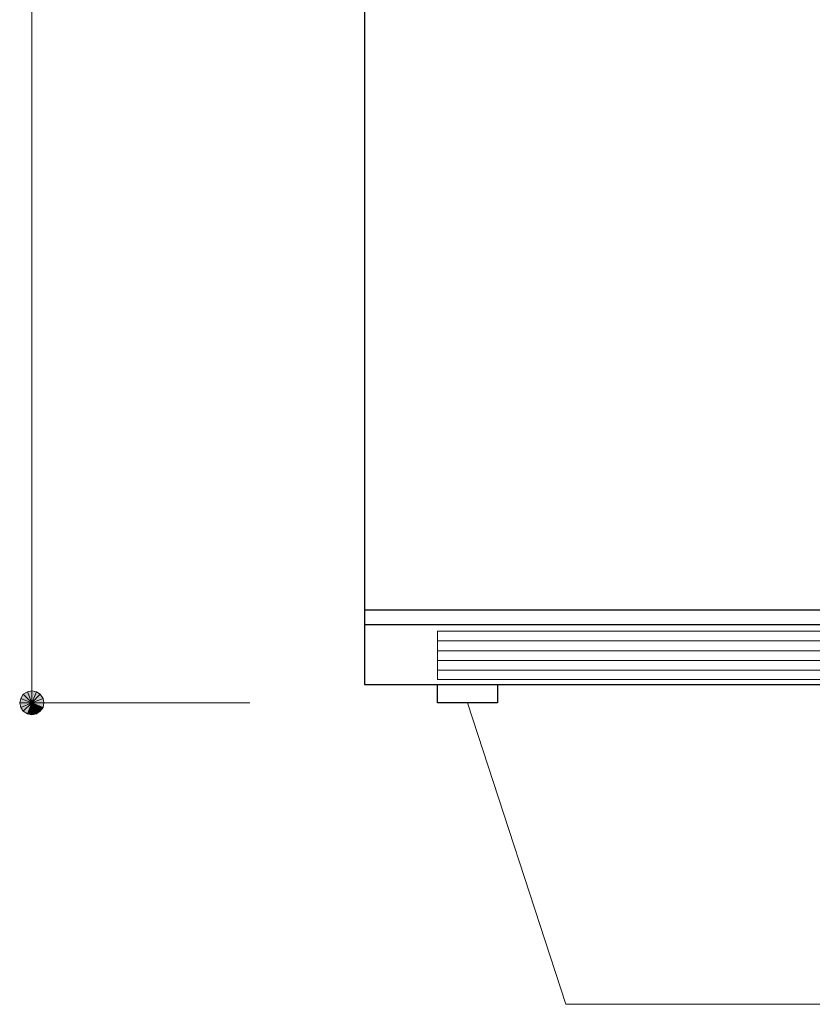
# Model space of a CAD drawing. Units: millimetres. Extents: x 0 to 418, y 0 to 295.
# Drawn here: x 241 to 274, y 112 to 153 of the extents above; entities that cross this region are included whole.
import ezdxf

# ---------------------------------------------------------------- set-up
doc = ezdxf.new("R2010")
doc.units = ezdxf.units.MM
doc.header["$MEASUREMENT"] = 0
doc.layers.add('レイヤー 1', color=7, linetype='Continuous', lineweight=0)

# ---------------------------------------------------------------- blocks, each defined once
blk = doc.blocks.new('Block_10')
at = {"layer": 'レイヤー 1', "color": 18, "lineweight": 25, "true_color": 0x000000}
for p, q in [((255.037, 128.27), (300.694, 128.27)), ((255.037, 127.656), (300.694, 127.656))]:
    blk.add_line(p, q, dxfattribs=at)
at = {"layer": 'レイヤー 1', "color": 18, "lineweight": 20, "true_color": 0x000000}
for p, q in [((297.688, 126.979), (258.064, 126.979)), ((297.688, 126.577), (258.064, 126.577)), ((297.688, 126.175), (258.064, 126.175)), ((297.688, 125.772), (258.064, 125.772))]:
    blk.add_line(p, q, dxfattribs=at)
at = {"layer": 'レイヤー 1', "color": 18, "lineweight": 25, "true_color": 0x000000}
blk.add_lwpolyline([(255.037, 125.18), (300.694, 125.18), (300.694, 212.175), (255.037, 212.175)], close=True, dxfattribs=at)
at = {"layer": 'レイヤー 1', "color": 18, "lineweight": 20, "true_color": 0x000000}
blk.add_lwpolyline([(258.064, 125.391), (297.688, 125.391), (297.688, 127.381), (258.064, 127.381)], close=True, dxfattribs=at)
blk = doc.blocks.new('Block_11')
at = {"layer": 'レイヤー 1', "true_color": 0x000000, "transparency": 33554687}
h = blk.add_hatch(color=18, dxfattribs=at)
h.dxf.hatch_style = 2
edge = h.paths.add_edge_path()
edge.add_spline(control_points=[(241.109, 124.883), (241.109, 124.883), (240.94, 124.777), (240.94, 124.777), (240.94, 124.777), (241.3, 124.418), (241.3, 124.418), (241.3, 124.418), (241.109, 124.883), (241.109, 124.883)], knot_values=[0, 0, 0, 0, 1, 1, 1, 2, 2, 2, 3, 3, 3, 3], degree=3, periodic=0)
edge = h.paths.add_edge_path()
edge.add_spline(control_points=[(240.94, 124.777), (240.94, 124.777), (241.3, 124.418), (241.3, 124.418), (241.3, 124.418), (240.834, 124.608), (240.834, 124.608), (240.834, 124.608), (240.94, 124.777), (240.94, 124.777)], knot_values=[0, 0, 0, 0, 1, 1, 1, 2, 2, 2, 3, 3, 3, 3], degree=3, periodic=0)
edge = h.paths.add_edge_path()
edge.add_spline(control_points=[(241.3, 124.418), (241.3, 124.418), (240.834, 124.608), (240.834, 124.608), (240.834, 124.608), (240.792, 124.418), (240.792, 124.418), (240.792, 124.418), (241.3, 124.418), (241.3, 124.418)], knot_values=[0, 0, 0, 0, 1, 1, 1, 2, 2, 2, 3, 3, 3, 3], degree=3, periodic=0)
h = blk.add_hatch(color=18, dxfattribs=at)
h.dxf.hatch_style = 2
edge = h.paths.add_edge_path()
edge.add_spline(control_points=[(241.639, 124.778), (241.639, 124.778), (241.49, 124.883), (241.49, 124.883), (241.49, 124.883), (241.3, 124.418), (241.3, 124.418), (241.3, 124.418), (241.639, 124.778), (241.639, 124.778)], knot_values=[0, 0, 0, 0, 1, 1, 1, 2, 2, 2, 3, 3, 3, 3], degree=3, periodic=0)
edge = h.paths.add_edge_path()
edge.add_spline(control_points=[(241.49, 124.883), (241.49, 124.883), (241.3, 124.418), (241.3, 124.418), (241.3, 124.418), (241.3, 124.926), (241.3, 124.926), (241.3, 124.926), (241.49, 124.883), (241.49, 124.883)], knot_values=[0, 0, 0, 0, 1, 1, 1, 2, 2, 2, 3, 3, 3, 3], degree=3, periodic=0)
edge = h.paths.add_edge_path()
edge.add_spline(control_points=[(241.3, 124.418), (241.3, 124.418), (241.3, 124.926), (241.3, 124.926), (241.3, 124.926), (241.109, 124.883), (241.109, 124.883), (241.109, 124.883), (241.3, 124.418), (241.3, 124.418)], knot_values=[0, 0, 0, 0, 1, 1, 1, 2, 2, 2, 3, 3, 3, 3], degree=3, periodic=0)
h = blk.add_hatch(color=18, dxfattribs=at)
h.dxf.hatch_style = 2
edge = h.paths.add_edge_path()
edge.add_spline(control_points=[(241.766, 124.227), (241.766, 124.227), (241.787, 124.418), (241.787, 124.418), (241.787, 124.418), (241.3, 124.418), (241.3, 124.418), (241.3, 124.418), (241.766, 124.227), (241.766, 124.227)], knot_values=[0, 0, 0, 0, 1, 1, 1, 2, 2, 2, 3, 3, 3, 3], degree=3, periodic=0)
edge = h.paths.add_edge_path()
edge.add_spline(control_points=[(241.787, 124.418), (241.787, 124.418), (241.3, 124.418), (241.3, 124.418), (241.3, 124.418), (241.766, 124.608), (241.766, 124.608), (241.766, 124.608), (241.787, 124.418), (241.787, 124.418)], knot_values=[0, 0, 0, 0, 1, 1, 1, 2, 2, 2, 3, 3, 3, 3], degree=3, periodic=0)
edge = h.paths.add_edge_path()
edge.add_spline(control_points=[(241.3, 124.418), (241.3, 124.418), (241.766, 124.608), (241.766, 124.608), (241.766, 124.608), (241.639, 124.778), (241.639, 124.778), (241.639, 124.778), (241.3, 124.418), (241.3, 124.418)], knot_values=[0, 0, 0, 0, 1, 1, 1, 2, 2, 2, 3, 3, 3, 3], degree=3, periodic=0)
h = blk.add_hatch(color=18, dxfattribs=at)
h.dxf.hatch_style = 2
edge = h.paths.add_edge_path()
edge.add_spline(control_points=[(240.792, 124.418), (240.792, 124.418), (240.834, 124.227), (240.834, 124.227), (240.834, 124.227), (241.3, 124.418), (241.3, 124.418), (241.3, 124.418), (240.792, 124.418), (240.792, 124.418)], knot_values=[0, 0, 0, 0, 1, 1, 1, 2, 2, 2, 3, 3, 3, 3], degree=3, periodic=0)
edge = h.paths.add_edge_path()
edge.add_spline(control_points=[(240.834, 124.227), (240.834, 124.227), (241.3, 124.418), (241.3, 124.418), (241.3, 124.418), (240.94, 124.079), (240.94, 124.079), (240.94, 124.079), (240.834, 124.227), (240.834, 124.227)], knot_values=[0, 0, 0, 0, 1, 1, 1, 2, 2, 2, 3, 3, 3, 3], degree=3, periodic=0)
edge = h.paths.add_edge_path()
edge.add_spline(control_points=[(241.3, 124.418), (241.3, 124.418), (240.94, 124.079), (240.94, 124.079), (240.94, 124.079), (241.109, 123.973), (241.109, 123.973), (241.109, 123.973), (241.3, 124.418), (241.3, 124.418)], knot_values=[0, 0, 0, 0, 1, 1, 1, 2, 2, 2, 3, 3, 3, 3], degree=3, periodic=0)
h = blk.add_hatch(color=18, dxfattribs=at)
h.dxf.hatch_style = 2
h.paths.add_polyline_path([(241.109, 123.973), (241.3, 123.931), (241.3, 124.418)])
h = blk.add_hatch(color=18, dxfattribs=at)
h.dxf.hatch_style = 2
edge = h.paths.add_edge_path()
edge.add_spline(control_points=[(241.3, 123.931), (241.3, 123.931), (241.49, 123.973), (241.49, 123.973), (241.49, 123.973), (241.3, 124.418), (241.3, 124.418), (241.3, 124.418), (241.3, 123.931), (241.3, 123.931)], knot_values=[0, 0, 0, 0, 1, 1, 1, 2, 2, 2, 3, 3, 3, 3], degree=3, periodic=0)
edge = h.paths.add_edge_path()
edge.add_spline(control_points=[(241.49, 123.973), (241.49, 123.973), (241.3, 124.418), (241.3, 124.418), (241.3, 124.418), (241.639, 124.079), (241.639, 124.079), (241.639, 124.079), (241.49, 123.973), (241.49, 123.973)], knot_values=[0, 0, 0, 0, 1, 1, 1, 2, 2, 2, 3, 3, 3, 3], degree=3, periodic=0)
edge = h.paths.add_edge_path()
edge.add_spline(control_points=[(241.3, 124.418), (241.3, 124.418), (241.639, 124.079), (241.639, 124.079), (241.639, 124.079), (241.766, 124.227), (241.766, 124.227), (241.766, 124.227), (241.3, 124.418), (241.3, 124.418)], knot_values=[0, 0, 0, 0, 1, 1, 1, 2, 2, 2, 3, 3, 3, 3], degree=3, periodic=0)
at = {"layer": 'レイヤー 1', "color": 18, "lineweight": 15, "true_color": 0x000000}
for p, q in [((241.3, 125.434), (241.3, 172.021)), ((241.3, 124.926), (241.3, 125.434)), ((250.296, 124.418), (241.3, 124.418))]:
    blk.add_line(p, q, dxfattribs=at)
at = {"layer": 'レイヤー 1'}
blk.add_lwpolyline([(241.109, 123.973), (241.3, 123.931), (241.3, 124.418)], close=True, dxfattribs=at)
at = {"layer": 'レイヤー 1', "color": 18, "lineweight": 0, "true_color": 0x000000}
blk.add_lwpolyline([(241.109, 123.973), (241.3, 123.931), (241.3, 124.418)], close=True, dxfattribs=at)
at = {"layer": 'レイヤー 1'}
for points in [[(241.109, 124.883), (241.109, 124.883), (240.94, 124.777), (240.94, 124.777), (240.94, 124.777), (241.3, 124.418), (241.3, 124.418), (241.3, 124.418), (241.109, 124.883), (241.109, 124.883)], [(241.3, 124.418), (241.3, 124.418), (241.3, 124.926), (241.3, 124.926), (241.3, 124.926), (241.109, 124.883), (241.109, 124.883), (241.109, 124.883), (241.3, 124.418), (241.3, 124.418)], [(241.49, 124.883), (241.49, 124.883), (241.3, 124.418), (241.3, 124.418), (241.3, 124.418), (241.3, 124.926), (241.3, 124.926), (241.3, 124.926), (241.49, 124.883), (241.49, 124.883)], [(241.639, 124.778), (241.639, 124.778), (241.49, 124.883), (241.49, 124.883), (241.49, 124.883), (241.3, 124.418), (241.3, 124.418), (241.3, 124.418), (241.639, 124.778), (241.639, 124.778)], [(241.3, 124.418), (241.3, 124.418), (240.834, 124.608), (240.834, 124.608), (240.834, 124.608), (240.792, 124.418), (240.792, 124.418), (240.792, 124.418), (241.3, 124.418), (241.3, 124.418)], [(240.94, 124.777), (240.94, 124.777), (241.3, 124.418), (241.3, 124.418), (241.3, 124.418), (240.834, 124.608), (240.834, 124.608), (240.834, 124.608), (240.94, 124.777), (240.94, 124.777)], [(241.3, 124.418), (241.3, 124.418), (241.766, 124.608), (241.766, 124.608), (241.766, 124.608), (241.639, 124.778), (241.639, 124.778), (241.639, 124.778), (241.3, 124.418), (241.3, 124.418)], [(241.787, 124.418), (241.787, 124.418), (241.3, 124.418), (241.3, 124.418), (241.3, 124.418), (241.766, 124.608), (241.766, 124.608), (241.766, 124.608), (241.787, 124.418), (241.787, 124.418)], [(240.792, 124.418), (240.792, 124.418), (240.834, 124.227), (240.834, 124.227), (240.834, 124.227), (241.3, 124.418), (241.3, 124.418), (241.3, 124.418), (240.792, 124.418), (240.792, 124.418)], [(240.834, 124.227), (240.834, 124.227), (241.3, 124.418), (241.3, 124.418), (241.3, 124.418), (240.94, 124.079), (240.94, 124.079), (240.94, 124.079), (240.834, 124.227), (240.834, 124.227)], [(241.3, 124.418), (241.3, 124.418), (240.94, 124.079), (240.94, 124.079), (240.94, 124.079), (241.109, 123.973), (241.109, 123.973), (241.109, 123.973), (241.3, 124.418), (241.3, 124.418)], [(241.3, 123.931), (241.3, 123.931), (241.49, 123.973), (241.49, 123.973), (241.49, 123.973), (241.3, 124.418), (241.3, 124.418), (241.3, 124.418), (241.3, 123.931), (241.3, 123.931)], [(241.49, 123.973), (241.49, 123.973), (241.3, 124.418), (241.3, 124.418), (241.3, 124.418), (241.639, 124.079), (241.639, 124.079), (241.639, 124.079), (241.49, 123.973), (241.49, 123.973)], [(241.3, 124.418), (241.3, 124.418), (241.639, 124.079), (241.639, 124.079), (241.639, 124.079), (241.766, 124.227), (241.766, 124.227), (241.766, 124.227), (241.3, 124.418), (241.3, 124.418)], [(241.766, 124.227), (241.766, 124.227), (241.787, 124.418), (241.787, 124.418), (241.787, 124.418), (241.3, 124.418), (241.3, 124.418), (241.3, 124.418), (241.766, 124.227), (241.766, 124.227)]]:
    blk.add_open_spline(points, degree=3, knots=[0, 0, 0, 0, 1, 1, 1, 2, 2, 2, 3, 3, 3, 3], dxfattribs=at)
at = {"layer": 'レイヤー 1', "color": 18, "lineweight": 0, "true_color": 0x000000}
for points in [[(241.109, 124.883), (241.109, 124.883), (240.94, 124.777), (240.94, 124.777), (240.94, 124.777), (241.3, 124.418), (241.3, 124.418), (241.3, 124.418), (241.109, 124.883), (241.109, 124.883)], [(241.3, 124.418), (241.3, 124.418), (241.3, 124.926), (241.3, 124.926), (241.3, 124.926), (241.109, 124.883), (241.109, 124.883), (241.109, 124.883), (241.3, 124.418), (241.3, 124.418)], [(241.49, 124.883), (241.49, 124.883), (241.3, 124.418), (241.3, 124.418), (241.3, 124.418), (241.3, 124.926), (241.3, 124.926), (241.3, 124.926), (241.49, 124.883), (241.49, 124.883)], [(241.639, 124.778), (241.639, 124.778), (241.49, 124.883), (241.49, 124.883), (241.49, 124.883), (241.3, 124.418), (241.3, 124.418), (241.3, 124.418), (241.639, 124.778), (241.639, 124.778)], [(241.3, 124.418), (241.3, 124.418), (240.834, 124.608), (240.834, 124.608), (240.834, 124.608), (240.792, 124.418), (240.792, 124.418), (240.792, 124.418), (241.3, 124.418), (241.3, 124.418)], [(240.94, 124.777), (240.94, 124.777), (241.3, 124.418), (241.3, 124.418), (241.3, 124.418), (240.834, 124.608), (240.834, 124.608), (240.834, 124.608), (240.94, 124.777), (240.94, 124.777)], [(241.3, 124.418), (241.3, 124.418), (241.766, 124.608), (241.766, 124.608), (241.766, 124.608), (241.639, 124.778), (241.639, 124.778), (241.639, 124.778), (241.3, 124.418), (241.3, 124.418)], [(241.787, 124.418), (241.787, 124.418), (241.3, 124.418), (241.3, 124.418), (241.3, 124.418), (241.766, 124.608), (241.766, 124.608), (241.766, 124.608), (241.787, 124.418), (241.787, 124.418)], [(240.792, 124.418), (240.792, 124.418), (240.834, 124.227), (240.834, 124.227), (240.834, 124.227), (241.3, 124.418), (241.3, 124.418), (241.3, 124.418), (240.792, 124.418), (240.792, 124.418)], [(240.834, 124.227), (240.834, 124.227), (241.3, 124.418), (241.3, 124.418), (241.3, 124.418), (240.94, 124.079), (240.94, 124.079), (240.94, 124.079), (240.834, 124.227), (240.834, 124.227)], [(241.3, 124.418), (241.3, 124.418), (240.94, 124.079), (240.94, 124.079), (240.94, 124.079), (241.109, 123.973), (241.109, 123.973), (241.109, 123.973), (241.3, 124.418), (241.3, 124.418)], [(241.3, 123.931), (241.3, 123.931), (241.49, 123.973), (241.49, 123.973), (241.49, 123.973), (241.3, 124.418), (241.3, 124.418), (241.3, 124.418), (241.3, 123.931), (241.3, 123.931)], [(241.49, 123.973), (241.49, 123.973), (241.3, 124.418), (241.3, 124.418), (241.3, 124.418), (241.639, 124.079), (241.639, 124.079), (241.639, 124.079), (241.49, 123.973), (241.49, 123.973)], [(241.3, 124.418), (241.3, 124.418), (241.639, 124.079), (241.639, 124.079), (241.639, 124.079), (241.766, 124.227), (241.766, 124.227), (241.766, 124.227), (241.3, 124.418), (241.3, 124.418)], [(241.766, 124.227), (241.766, 124.227), (241.787, 124.418), (241.787, 124.418), (241.787, 124.418), (241.3, 124.418), (241.3, 124.418), (241.3, 124.418), (241.766, 124.227), (241.766, 124.227)]]:
    blk.add_open_spline(points, degree=3, knots=[0, 0, 0, 0, 1, 1, 1, 2, 2, 2, 3, 3, 3, 3], dxfattribs=at)
blk = doc.blocks.new('Block_16')
at = {"layer": 'レイヤー 1', "color": 18, "lineweight": 25, "true_color": 0x000000}
blk.add_lwpolyline([(260.54, 124.418), (258.064, 124.418), (258.064, 125.18), (260.54, 125.18)], close=True, dxfattribs=at)
blk = doc.blocks.new('Block_20')
at = {"layer": 'レイヤー 1', "color": 18, "lineweight": 15, "true_color": 0x000000}
blk.add_lwpolyline([(296.439, 124.418), (292.629, 111.972), (263.356, 111.972), (259.292, 124.418)], dxfattribs=at)

msp = doc.modelspace()

# ---------------------------------------------------------------- block references
at = {"layer": 'レイヤー 1'}
for name in ['Block_10', 'Block_11', 'Block_16', 'Block_20']:
    msp.add_blockref(name, (0, 0), dxfattribs=at)

doc.saveas('drawing.dxf')
